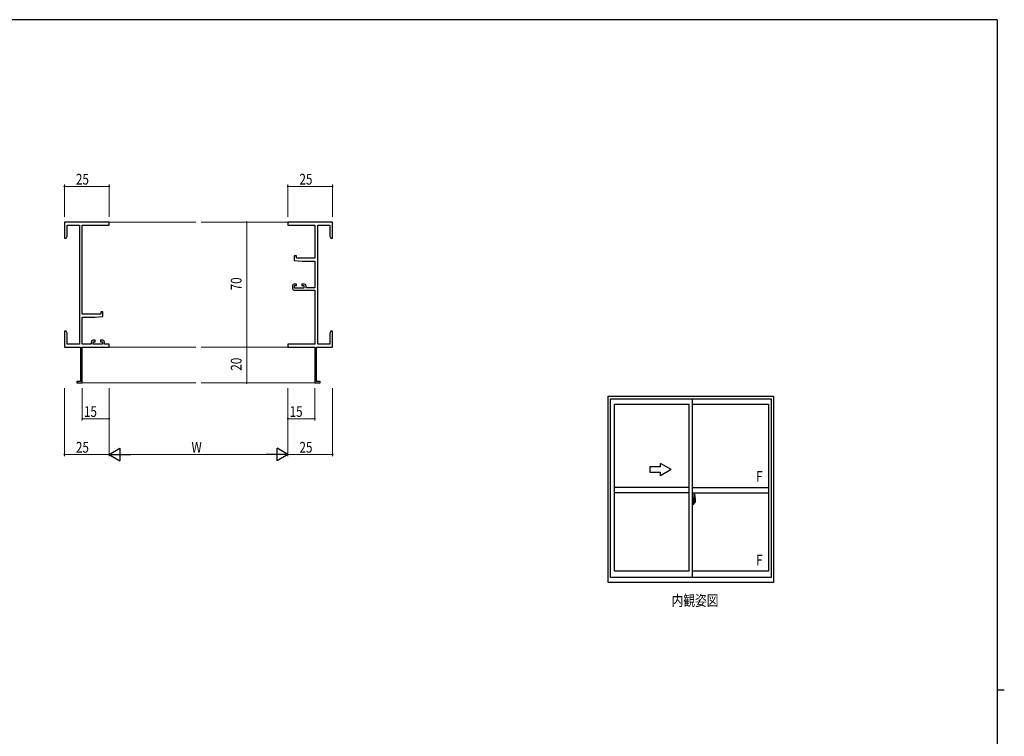
# Model space of a CAD drawing. Extents: x 0 to 1133, y 0 to 806.
# Drawn here: x 557 to 1108, y 401 to 802 of the extents above; entities that cross this region are included whole.
import ezdxf

# ---------------------------------------------------------------- set-up
doc = ezdxf.new("R2010")
doc.units = 0
doc.linetypes.add('YCENTER_1', pattern=[13, 10, -1, 1, -1])
doc.layers.add('USER1', color=3, linetype='CONTINUOUS')
doc.layers.add('YKK_ZWAK', color=7, linetype='CONTINUOUS')
for name, color, linetype, lineweight in [('YKK_11', 7, 'CONTINUOUS', 30), ('YKK_12', 2, 'CONTINUOUS', 13), ('YKK_A1', 4, 'CONTINUOUS', 30), ('YKK_D', 6, 'CONTINUOUS', 13)]:
    doc.layers.add(name, color=color, linetype=linetype, lineweight=lineweight)
doc.styles.get("Standard").update_dxf_attribs({"font": 'ROMANS.SHX', "bigfont": 'EXTFONT.SHX'})
doc.styles.add('text-b', font='extslim2.shx', dxfattribs={"width": 0.8, "bigfont": 'extfont2.shx'})

# ---------------------------------------------------------------- blocks, each defined once
blk = doc.blocks.new('A201')
at = {"layer": 'YKK_ZWAK', "color": 254, "linetype": 'Continuous'}
for p, q in [((571, 410), (21, 410)), ((571, 410), (571, 35)), ((571, 222.5), (573, 222.5))]:
    blk.add_line(p, q, dxfattribs=at)

msp = doc.modelspace()

# ---------------------------------------------------------------- linework, layer by layer
at = {"layer": 'YKK_11', "color": 0, "linetype": 'ByBlock', "lineweight": -2}
for p, q in [((607.42, 688.73), (582.42, 688.73)), ((582.42, 688.73), (582.42, 679.73)), ((607.42, 687.1), (607.42, 688.73)), ((732.42, 688.73), (707.42, 688.73)), ((707.42, 688.73), (707.42, 687.1)), ((732.42, 679.73), (732.42, 688.73)), ((584.05, 687.1), (590.79, 687.1)), ((584.05, 680.82), (584.05, 687.1)), ((590.79, 687.1), (590.79, 620.36)), ((592.42, 637.23), (592.42, 687.1)), ((592.42, 687.1), (607.42, 687.1)), ((707.42, 687.1), (722.42, 687.1)), ((722.42, 687.1), (722.42, 668.63)), ((724.05, 620.36), (724.05, 687.1)), ((724.05, 687.1), (730.79, 687.1)), ((730.79, 687.1), (730.79, 680.82)), ((582.42, 679.73), (583.42, 679.73)), ((583.42, 679.73), (584.05, 680.82)), ((730.79, 680.82), (731.42, 679.73)), ((731.42, 679.73), (732.42, 679.73)), ((710.92, 669.93), (710.92, 667.32)), ((712.12, 669.93), (710.92, 669.93)), ((710.92, 667.32), (715.42, 666.93)), ((712.12, 668.63), (712.12, 669.93)), ((722.42, 668.63), (712.12, 668.63)), ((715.42, 666.93), (722.42, 666.93)), ((722.42, 666.93), (722.42, 651.93)), ((709.92, 653.03), (709.92, 651.73)), ((712.22, 654.03), (710.92, 654.03)), ((710.92, 650.73), (722.42, 650.73)), ((711.12, 653.23), (712.22, 653.23)), ((711.12, 651.73), (711.12, 653.23)), ((716.32, 651.73), (711.12, 651.73)), ((712.22, 653.23), (712.22, 654.03)), ((715.22, 654.03), (715.22, 653.23)), ((716.52, 654.03), (715.22, 654.03)), ((715.22, 653.23), (716.32, 653.23)), ((716.32, 653.23), (716.32, 651.73)), ((717.52, 651.93), (717.52, 653.03)), ((722.42, 651.93), (717.52, 651.93)), ((722.42, 650.73), (722.42, 620.36)), ((602.72, 637.23), (592.42, 637.23)), ((592.42, 620.36), (592.42, 635.53)), ((592.42, 635.53), (599.42, 635.53)), ((599.42, 635.53), (603.92, 635.92)), ((602.72, 638.53), (602.72, 637.23)), ((603.92, 638.53), (602.72, 638.53)), ((603.92, 635.92), (603.92, 638.53)), ((582.42, 627.73), (582.42, 624.19)), ((583.42, 627.73), (582.42, 627.73)), ((584.05, 626.64), (583.42, 627.73)), ((731.42, 627.73), (730.79, 626.64)), ((732.42, 627.73), (731.42, 627.73)), ((732.42, 624.19), (732.42, 627.73)), ((582.42, 624.19), (582.54, 624.01)), ((582.54, 623.46), (582.42, 623.27)), ((582.42, 623.27), (582.42, 623.19)), ((582.42, 623.19), (582.54, 623.01)), ((582.54, 622.46), (582.42, 622.27)), ((582.42, 622.27), (582.42, 618.73)), ((582.54, 624.01), (582.54, 623.46)), ((582.54, 623.01), (582.54, 622.46)), ((584.05, 620.36), (584.05, 626.64)), ((599.62, 622.63), (598.32, 622.63)), ((599.62, 621.83), (599.62, 622.63)), ((602.62, 622.63), (602.62, 621.83)), ((603.92, 622.63), (602.62, 622.63)), ((730.79, 626.64), (730.79, 620.36)), ((732.3, 624.01), (732.42, 624.19)), ((732.3, 623.46), (732.3, 624.01)), ((732.42, 623.27), (732.3, 623.46)), ((732.3, 623.01), (732.42, 623.19)), ((732.3, 622.46), (732.3, 623.01)), ((732.42, 622.27), (732.3, 622.46)), ((732.42, 623.19), (732.42, 623.27)), ((732.42, 618.73), (732.42, 622.27)), ((582.42, 618.73), (591.42, 618.73)), ((590.79, 620.36), (584.05, 620.36)), ((591.42, 618.73), (591.42, 599.63)), ((597.32, 620.36), (592.42, 620.36)), ((592.42, 598.73), (592.42, 618.73)), ((592.42, 618.73), (607.42, 618.73)), ((597.32, 621.63), (597.32, 620.36)), ((598.52, 621.83), (599.62, 621.83)), ((598.52, 620.36), (598.52, 621.83)), ((603.72, 620.36), (598.52, 620.36)), ((602.62, 621.83), (603.72, 621.83)), ((603.72, 621.83), (603.72, 620.36)), ((604.92, 620.36), (604.92, 621.63)), ((607.42, 620.36), (604.92, 620.36)), ((607.42, 618.73), (607.42, 620.36)), ((722.42, 620.36), (707.42, 620.36)), ((707.42, 620.36), (707.42, 618.73)), ((707.42, 618.73), (722.42, 618.73)), ((722.42, 618.73), (722.42, 598.73)), ((723.42, 599.63), (723.42, 618.73)), ((723.42, 618.73), (732.42, 618.73)), ((730.79, 620.36), (724.05, 620.36)), ((589.42, 599.63), (589.42, 598.73)), ((591.42, 599.63), (589.42, 599.63)), ((589.42, 598.73), (592.42, 598.73)), ((722.42, 598.73), (725.42, 598.73)), ((725.42, 599.63), (723.42, 599.63)), ((725.42, 598.73), (725.42, 599.63))]:
    msp.add_line(p, q, dxfattribs=at)
for centre, start, end in [((710.92, 653.03), 90, 180), ((710.92, 651.73), 180, 270), ((716.52, 653.03), 0, 90), ((598.32, 621.63), 90, 180), ((603.92, 621.63), 0, 90)]:
    msp.add_arc(centre, 1, start, end, dxfattribs=at)
at = {"layer": 'YKK_12'}
for p, q in [((607.42, 688.73), (655.92, 688.73)), ((707.42, 688.73), (658.92, 688.73)), ((607.42, 618.73), (655.92, 618.73)), ((707.42, 618.73), (658.92, 618.73)), ((592.12, 598.73), (655.92, 598.73)), ((722.72, 598.73), (658.92, 598.73))]:
    msp.add_line(p, q, dxfattribs=at)
at = {"layer": 'YKK_A1'}
for p, q in [((886.46, 487.03), (886.46, 591.28)), ((886.46, 591.28), (978.96, 591.28)), ((887.71, 489.78), (887.71, 589.78)), ((887.71, 589.78), (977.71, 589.78)), ((933.71, 489.78), (933.71, 589.78)), ((977.71, 589.78), (977.71, 489.78)), ((978.96, 591.28), (978.96, 487.03)), ((889.96, 493.48), (889.96, 586.93)), ((889.96, 586.93), (931.71, 586.93)), ((931.71, 493.48), (931.71, 586.93)), ((933.71, 586.93), (976.16, 586.93)), ((976.16, 586.93), (976.16, 493.48)), ((915.71, 551.78), (909.71, 551.78)), ((909.71, 551.78), (909.71, 548.78)), ((921.71, 550.28), (915.71, 553.75)), ((915.71, 551.78), (915.71, 553.75)), ((909.71, 548.78), (915.71, 548.78)), ((921.71, 550.28), (915.71, 546.82)), ((915.71, 546.82), (915.71, 548.78)), ((931.71, 540.28), (889.96, 540.28)), ((933.71, 540.28), (976.16, 540.28)), ((931.71, 537.28), (889.96, 537.28)), ((933.71, 537.28), (976.16, 537.28)), ((934.14, 534.19), (933.71, 534.21)), ((933.71, 534.21), (933.71, 530.71)), ((934.14, 534.19), (934.14, 533.21)), ((934.14, 534.16), (934.14, 533.21)), ((934.16, 534.16), (934.14, 534.16)), ((934.16, 534.19), (934.16, 533.23)), ((934.16, 534.19), (934.24, 534.19)), ((934.29, 534.14), (934.29, 533.23)), ((934.41, 536.43), (934.41, 533.17)), ((934.87, 536.44), (934.44, 536.46)), ((935.11, 534.19), (935.11, 531.97)), ((933.71, 532.6), (933.73, 532.6)), ((933.71, 532.27), (933.73, 532.27)), ((934.14, 530.72), (933.71, 530.71)), ((933.73, 532.82), (933.73, 531.75)), ((933.73, 532.82), (933.73, 532.81)), ((933.74, 532.83), (934.2, 532.82)), ((934.2, 531.75), (933.74, 531.73)), ((933.76, 531.86), (933.76, 531.8)), ((933.79, 531.88), (934.14, 531.88)), ((934.14, 531.78), (933.79, 531.78)), ((933.85, 532.95), (933.85, 532.88)), ((933.87, 532.97), (934.03, 532.97)), ((934.03, 532.85), (933.87, 532.85)), ((934.06, 532.95), (934.06, 532.88)), ((934.14, 533.21), (934.26, 533.2)), ((934.14, 533.21), (934.26, 533.21)), ((934.14, 531.71), (934.14, 530.72)), ((934.14, 531.71), (934.26, 531.71)), ((934.14, 530.75), (934.14, 531.71)), ((934.14, 531.71), (934.26, 531.71)), ((934.16, 530.75), (934.14, 530.75)), ((934.16, 533.23), (934.29, 533.23)), ((934.16, 531.86), (934.16, 531.8)), ((934.16, 530.73), (934.16, 531.68)), ((934.16, 531.68), (934.29, 531.68)), ((934.16, 530.73), (934.24, 530.73)), ((934.23, 532.79), (934.23, 531.78)), ((934.24, 532.79), (934.24, 532.12)), ((934.24, 532.79), (934.24, 532.79)), ((934.24, 532.79), (934.25, 532.79)), ((934.25, 532.12), (934.24, 532.12)), ((934.25, 532.79), (934.26, 532.8)), ((934.26, 532.12), (934.25, 532.12)), ((934.26, 533.21), (934.26, 533.23)), ((934.26, 532.8), (934.27, 532.81)), ((934.27, 532.11), (934.26, 532.12)), ((934.26, 531.71), (934.26, 531.68)), ((934.27, 532.81), (934.28, 532.84)), ((934.27, 532.1), (934.27, 532.11)), ((934.28, 532.09), (934.27, 532.1)), ((934.28, 532.84), (934.29, 532.87)), ((934.29, 532.06), (934.28, 532.09)), ((934.29, 532.87), (934.29, 533.18)), ((934.39, 533.03), (934.29, 533.03)), ((934.29, 532.05), (934.29, 532.06)), ((934.29, 531.74), (934.29, 532.05)), ((934.29, 531.88), (934.39, 531.89)), ((934.29, 530.78), (934.29, 531.68)), ((934.49, 532.65), (934.32, 532.65)), ((934.32, 532.65), (934.32, 532.46)), ((934.49, 532.46), (934.32, 532.46)), ((934.32, 532.46), (934.32, 532.43)), ((934.32, 532.43), (934.49, 532.43)), ((934.41, 533.21), (934.41, 532.65)), ((934.41, 533.17), (934.43, 533.17)), ((934.41, 532.65), (934.41, 533.01)), ((934.41, 532.72), (934.41, 532.95)), ((934.41, 532.76), (934.49, 532.76)), ((934.41, 531.91), (934.41, 532.43)), ((934.41, 532.43), (934.41, 531.63)), ((934.43, 533.17), (934.43, 532.88)), ((934.43, 532.88), (934.6, 532.88)), ((934.49, 533.22), (934.49, 532.88)), ((934.49, 533.05), (934.49, 533.1)), ((934.49, 532.88), (934.49, 532.65)), ((934.49, 532.88), (934.49, 532.65)), ((934.49, 532.43), (934.49, 531.63)), ((934.49, 532.43), (934.49, 532.43)), ((934.59, 532.43), (934.49, 532.43)), ((934.49, 532.36), (934.49, 532.43)), ((934.59, 532.36), (934.49, 532.36)), ((934.49, 532.31), (934.49, 532.36)), ((934.59, 532.31), (934.49, 532.31)), ((934.49, 532.12), (934.49, 532.31)), ((934.49, 532.29), (934.49, 532.02)), ((934.59, 532.12), (934.49, 532.12)), ((934.49, 532.06), (934.49, 532.12)), ((934.59, 532.06), (934.49, 532.06)), ((934.49, 532.06), (934.49, 531.93)), ((934.59, 532.06), (934.49, 532.06)), ((934.49, 532.06), (934.49, 532.06)), ((934.49, 532.02), (934.5, 532.02)), ((934.49, 531.93), (934.49, 531.92)), ((934.49, 531.92), (934.49, 531.86)), ((934.49, 531.85), (934.5, 531.84)), ((934.5, 531.84), (934.5, 531.84)), ((934.5, 531.84), (934.51, 531.83)), ((934.51, 531.83), (934.53, 531.82)), ((934.53, 533.33), (934.91, 533.33)), ((934.89, 533.25), (934.53, 533.25)), ((934.53, 531.82), (934.54, 531.82)), ((934.69, 531.6), (934.53, 531.6)), ((934.53, 531.52), (934.71, 531.52)), ((934.54, 531.82), (934.55, 531.83)), ((934.82, 531.82), (934.54, 531.82)), ((934.55, 531.83), (934.57, 531.83)), ((934.57, 531.83), (934.59, 531.84)), ((934.59, 532.43), (934.59, 532.63)), ((934.59, 532.54), (934.6, 532.54)), ((934.59, 532.43), (934.59, 532.43)), ((934.59, 532.36), (934.59, 532.43)), ((934.59, 532.31), (934.59, 532.36)), ((934.59, 532.12), (934.59, 532.31)), ((934.59, 532.06), (934.59, 532.12)), ((934.82, 532.06), (934.59, 532.06)), ((934.59, 532.06), (934.59, 532.06)), ((934.82, 531.97), (934.59, 531.97)), ((934.59, 531.84), (934.59, 531.84)), ((934.6, 532.88), (934.6, 532.06)), ((934.6, 532.09), (934.64, 532.09)), ((934.64, 532.09), (934.64, 532.06)), ((934.64, 532.09), (934.86, 532.09)), ((934.71, 531.57), (934.71, 531.52)), ((934.71, 531.52), (934.74, 531.55)), ((934.74, 531.55), (934.75, 531.57)), ((934.82, 531.97), (934.82, 532.06)), ((934.82, 532.02), (934.86, 532.02)), ((934.82, 531.84), (934.82, 531.97)), ((934.82, 531.82), (934.82, 531.84)), ((934.86, 532.09), (934.86, 531.91)), ((935.07, 531.92), (934.86, 531.91)), ((934.89, 532.27), (934.89, 533.25)), ((934.91, 532.27), (934.91, 533.33)), ((934.91, 532.26), (934.91, 532.27)), ((934.91, 532.22), (934.91, 532.26)), ((934.91, 532.23), (934.91, 532.26)), ((931.71, 493.48), (889.96, 493.48)), ((976.16, 493.48), (933.71, 493.48)), ((978.96, 487.03), (886.46, 487.03)), ((977.71, 489.78), (887.71, 489.78))]:
    msp.add_line(p, q, dxfattribs=at)
at = {"layer": 'YKK_A1', "linetype": 'YCENTER_1'}
msp.add_line((935.29, 532.28), (933.55, 532.28), dxfattribs=at)
at = {"layer": 'YKK_A1'}
for centre, radius, start, end in [((934.24, 534.14), 0.05, 0, 90), ((934.44, 536.43), 0.025, 88, 180), ((934.87, 536.39), 0.05, 9.7935, 88), ((921.86, 534.15), 13.25, 0.1786, 9.7935), ((933.79, 531.86), 0.025, 90, 180), ((933.79, 531.8), 0.025, 180, 270), ((933.87, 532.95), 0.025, 90, 180), ((933.87, 532.88), 0.025, 180, 270), ((934.03, 532.95), 0.025, 0, 90), ((934.03, 532.88), 0.025, 270, 0), ((934.14, 531.86), 0.025, 0, 90), ((934.14, 531.8), 0.025, 270, 0), ((934.2, 532.79), 0.0254, 22.0975, 91.0079), ((934.2, 531.78), 0.0256, 269.3327, 337.5618), ((934.24, 530.78), 0.05, 270, 0), ((934.26, 533.18), 0.025, 0, 88), ((934.26, 531.74), 0.025, 272, 0), ((934.39, 533.01), 0.025, 0, 89), ((934.39, 531.91), 0.025, 271, 0), ((934.53, 533.21), 0.113, 90, 180), ((934.53, 531.63), 0.113, 180, 270), ((934.53, 533.22), 0.0375, 90, 180), ((934.58, 532.06), 0.095, 183.2594, 273.0877), ((934.53, 531.63), 0.0375, 180, 270), ((934, 532.15), 0.88, 321.1738, 347.947), ((934.69, 531.57), 0.025, 0, 90), ((933.97, 532.13), 0.933, 323.3671, 346.8425), ((933.61, 532.21), 1.31, 330.7688, 347.1486), ((934, 532.15), 0.88, 347.947, 350.0179), ((933.42, 532.23), 1.47, 350.6691, 1.5793), ((933.97, 532.13), 0.933, 346.8425, 351.3709), ((933.61, 532.21), 1.31, 347.1486, 0.4638), ((934.89, 533.28), 0.025, 270, 0), ((933.44, 532.26), 1.48, 349.1868, 0.0811), ((935.06, 531.97), 0.05, 272, 0)]:
    msp.add_arc(centre, radius, start, end, dxfattribs=at)
at = {"layer": 'YKK_A1', "extrusion": (0, 0, -1)}
for centre, major_axis, ratio, start_param, end_param in [((933.74, 532.82), (-0.0106, 0.011), 0.965668, -0.785388, 0.820294), ((933.74, 531.75), (0.0106, 0.011), 0.965668, 2.321299, 3.92698), ((934.2, 532.79), (0.0236, 0.0086), 0.995692, -0.002865, 0.348119), ((934.2, 531.78), (-0.0236, 0.0086), 0.995692, 2.793473, 3.144458), ((934.49, 532.63), (0.1, 0), 0.251336, -1.570796, 0), ((934.49, 532.43), (0.1, 0), 0.251336, -1.570796, 0), ((934.59, 531.86), (-0.1, 0), 0.637322, -0.25268, 0)]:
    msp.add_ellipse(centre, major_axis=major_axis, ratio=ratio, start_param=start_param, end_param=end_param, dxfattribs=at)
at = {"layer": 'YKK_D'}
for p, q in [((582.42, 691.73), (582.42, 709.73)), ((607.42, 708.73), (582.42, 708.73)), ((607.42, 691.73), (607.42, 709.73)), ((707.42, 691.73), (707.42, 709.73)), ((732.42, 708.73), (707.42, 708.73)), ((732.42, 691.73), (732.42, 709.73)), ((670.48, 688.73), (685.36, 688.73)), ((684.36, 688.73), (684.36, 618.73)), ((670.48, 618.73), (685.36, 618.73)), ((670.48, 618.73), (685.36, 618.73)), ((684.36, 618.73), (684.36, 598.73)), ((582.42, 595.73), (582.42, 557.73)), ((592.42, 595.73), (592.42, 577.73)), ((607.42, 595.73), (607.42, 557.73)), ((607.42, 595.73), (607.42, 557.73)), ((607.42, 595.73), (607.42, 577.73)), ((670.48, 598.73), (685.36, 598.73)), ((707.42, 595.73), (707.42, 557.73)), ((707.42, 595.73), (707.42, 557.73)), ((707.42, 595.73), (707.42, 577.73)), ((722.42, 595.73), (722.42, 577.73)), ((732.42, 595.73), (732.42, 557.73)), ((607.42, 578.73), (592.42, 578.73)), ((707.42, 578.73), (722.42, 578.73)), ((607.42, 558.73), (582.42, 558.73)), ((700.42, 558.73), (614.42, 558.73)), ((707.42, 558.73), (732.42, 558.73))]:
    msp.add_line(p, q, dxfattribs=at)
at = {"layer": 'YKK_D', "lineweight": -2}
for p, q in [((607.42, 558.73), (613.48, 562.23)), ((613.48, 562.23), (613.48, 555.23)), ((701.36, 555.23), (701.36, 562.23)), ((707.42, 558.73), (701.36, 562.23)), ((607.42, 558.73), (613.48, 555.23)), ((607.42, 558.73), (619.55, 558.73)), ((707.42, 558.73), (695.3, 558.73)), ((707.42, 558.73), (701.36, 555.23))]:
    msp.add_line(p, q, dxfattribs=at)
at = {"layer": 'YKK_D', "linetype": 'ByBlock', "const_width": 0.85}
for points in [[(582.53, 708.73, -1), (582.32, 708.73, -1)], [(607.32, 708.73, -1), (607.53, 708.73, -1)], [(707.53, 708.73, -1), (707.31, 708.73, -1)], [(732.31, 708.73, -1), (732.53, 708.73, -1)], [(684.36, 688.62, -1), (684.36, 688.84, -1)], [(684.36, 618.62, -1), (684.36, 618.84, -1)], [(684.36, 618.84, -1), (684.36, 618.62, -1)], [(684.36, 598.84, -1), (684.36, 598.62, -1)], [(592.53, 578.73, -1), (592.32, 578.73, -1)], [(607.32, 578.73, -1), (607.53, 578.73, -1)], [(707.53, 578.73, -1), (707.31, 578.73, -1)], [(722.31, 578.73, -1), (722.53, 578.73, -1)], [(582.53, 558.73, -1), (582.32, 558.73, -1)], [(732.31, 558.73, -1), (732.53, 558.73, -1)]]:
    msp.add_lwpolyline(points, format="xyb", close=True, dxfattribs=at)

# ---------------------------------------------------------------- block references
at = {"layer": 'YKK_ZWAK', "xscale": 1.9999999992, "yscale": 1.9999999992, "zscale": 1.9999999992}
msp.add_blockref('A201', (-38, -18), dxfattribs=at)

# ---------------------------------------------------------------- texts
at = {"layer": 'USER1', "style": 'text-b', "width": 0.8}
msp.add_text('内観姿図', height=6, dxfattribs=at).set_placement((921.96, 473.98))
at = {"layer": 'YKK_A1', "style": 'text-b', "width": 0.8}
for p in [(969.27, 543.42), (969.27, 496.62)]:
    msp.add_text('F', height=6, dxfattribs=at).set_placement(p)
at = {"layer": 'YKK_D', "width": 0.8}
for s, p in [('25', (588.86, 709.73)), ('25', (713.86, 709.73)), ('15', (593.33, 579.73)), ('15', (708.33, 579.73)), ('25', (588.86, 559.73)), ('W', (653.47, 559.73)), ('25', (713.86, 559.73))]:
    msp.add_text(s, height=6, dxfattribs=at).set_placement(p)
for s, p in [('70', (681.48, 650.54)), ('20', (681.48, 605.59))]:
    msp.add_text(s, height=6, rotation=90, dxfattribs=at).set_placement(p)

doc.saveas('drawing.dxf')
